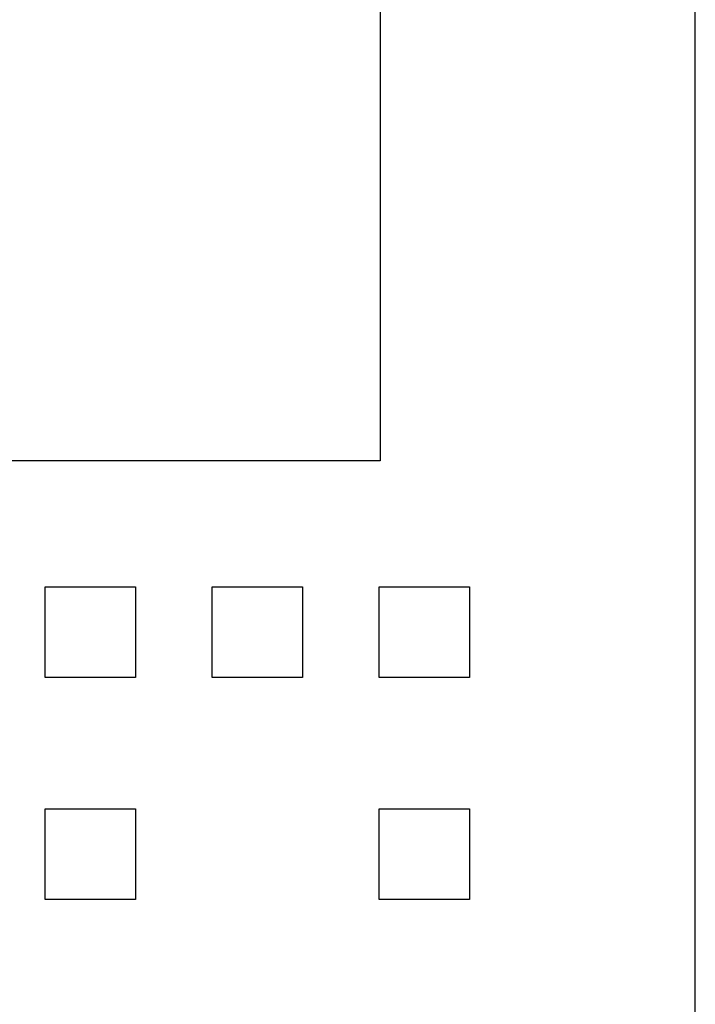
# Model space of a CAD drawing. Units: millimetres. Extents: x -1278 to 1839, y 3272 to 7082.
# Drawn here: x 1254 to 1475, y 5393 to 5715 of the extents above; entities that cross this region are included whole.
import ezdxf

# ---------------------------------------------------------------- set-up
doc = ezdxf.new("R2010")
doc.units = ezdxf.units.MM
doc.layers.add('Make2D$Visible$Curves$0', color=254, linetype='Continuous', lineweight=0, true_color=0xbebebe)

msp = doc.modelspace()

# ---------------------------------------------------------------- linework, layer by layer
at = {"layer": 'Make2D$Visible$Curves$0', "color": 0, "linetype": 'ByBlock', "lineweight": -2}
msp.add_lwpolyline([(1474.58, 5296.65), (1474.58, 5888.45)], dxfattribs=at)
at = {"layer": 'Make2D$Visible$Curves$0', "color": 252, "linetype": 'ByBlock', "lineweight": -2, "true_color": 0x989898}
for points in [[(1371.58, 5750.55), (1371.58, 5570.55)], [(1371.58, 5570.55), (1101.58, 5570.55)]]:
    msp.add_lwpolyline(points, dxfattribs=at)
at = {"layer": 'Make2D$Visible$Curves$0', "color": 9, "linetype": 'ByBlock', "lineweight": -2, "true_color": 0xbfbfbf}
for points in [[(1262.07, 5529.4), (1291.63, 5529.4)], [(1262.07, 5499.7), (1262.07, 5529.4)], [(1291.63, 5529.4), (1291.63, 5499.7)], [(1316.63, 5529.4), (1346.19, 5529.4)], [(1316.63, 5499.7), (1316.63, 5529.4)], [(1346.19, 5529.4), (1346.19, 5499.7)], [(1371.19, 5529.4), (1400.75, 5529.4)], [(1371.19, 5499.7), (1371.19, 5529.4)], [(1400.75, 5529.4), (1400.75, 5499.7)], [(1291.63, 5499.7), (1262.07, 5499.7)], [(1346.19, 5499.7), (1316.63, 5499.7)], [(1400.75, 5499.7), (1371.19, 5499.7)], [(1262.07, 5456.83), (1291.63, 5456.83)], [(1262.07, 5427.13), (1262.07, 5456.83)], [(1291.63, 5456.83), (1291.63, 5427.13)], [(1371.19, 5456.83), (1400.75, 5456.83)], [(1371.19, 5427.13), (1371.19, 5456.83)], [(1400.75, 5456.83), (1400.75, 5427.13)], [(1291.63, 5427.13), (1262.07, 5427.13)], [(1400.75, 5427.13), (1371.19, 5427.13)]]:
    msp.add_lwpolyline(points, dxfattribs=at)

doc.saveas('drawing.dxf')
